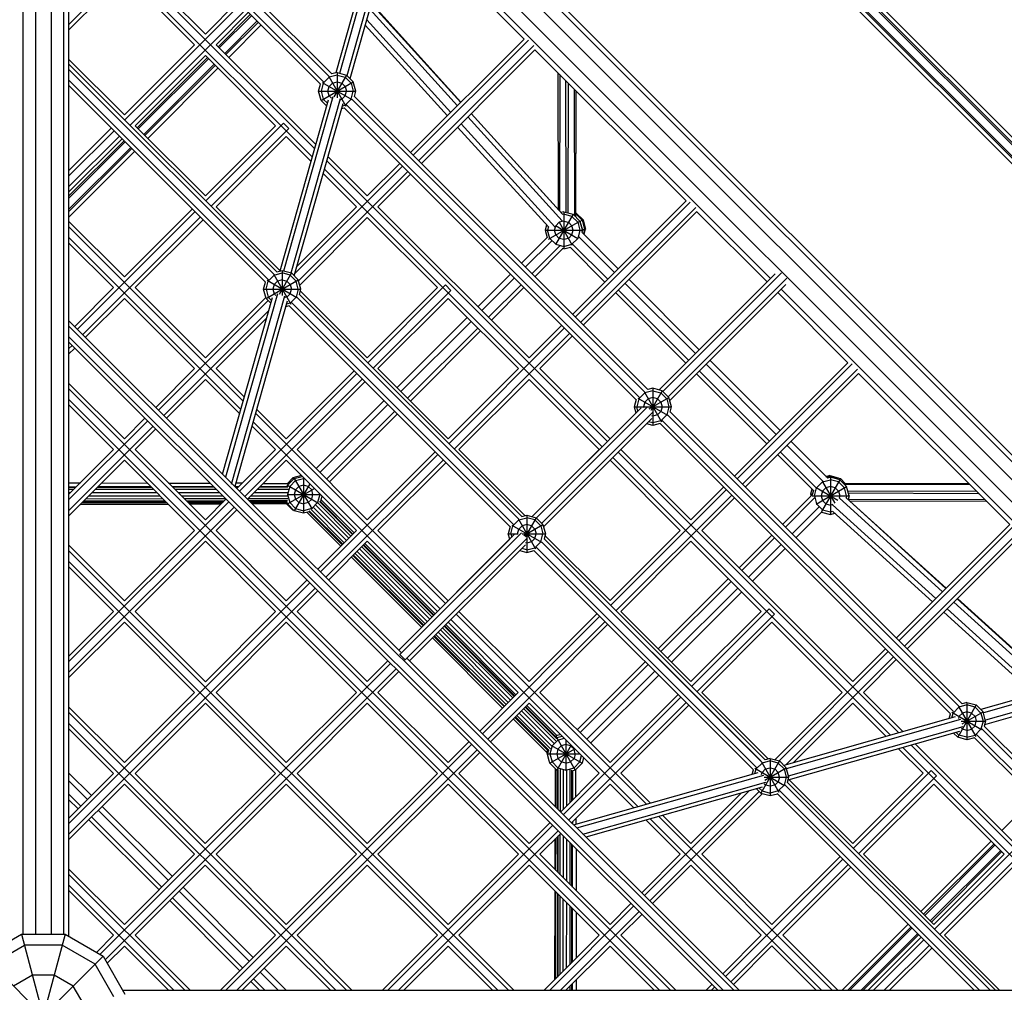
# Model space of a CAD drawing. Units: centimetres. Extents: x -2000 to 2000, y -1921 to 3879.
# Drawn here: x -3 to 114, y 3 to 118 of the extents above; entities that cross this region are included whole.
import ezdxf

# ---------------------------------------------------------------- set-up
doc = ezdxf.new("R2010")
doc.units = ezdxf.units.CM
doc.header["$MEASUREMENT"] = 0
doc.layers.add('LINARIUM_Nr_Pióra__7', color=7, linetype='Continuous')

msp = doc.modelspace()

# ---------------------------------------------------------------- linework, layer by layer
at = {"layer": 'LINARIUM_Nr_Pióra__7', "linetype": 'Continuous'}
for p, q in [((-2.4271, 171.5509), (-2.4271, 9.6593)), ((-0.9271, 172.1062), (-0.9271, 9.6593)), ((0.9271, 172.1062), (0.9271, 9.6593)), ((2.4271, 9.6593), (2.4271, 171.5509)), ((172.2158, 7.9933), (7.9933, 172.2158)), ((172.3954, 8.624), (8.624, 172.3954)), ((3, 170.3924), (3, 9.4215)), ((171.0774, 7.0104), (7.0104, 171.0774)), ((169.7663, 5.6993), (5.6993, 169.7663)), ((3, 142.6271), (34.1593, 111.4809)), ((3, 141.9908), (33.8221, 111.1817)), ((33.1748, 110.5562), (3, 140.7183)), ((3, 140.082), (32.8122, 110.2824)), ((40.7622, 133.2677), (34.6351, 111.6123)), ((35.0911, 111.571), (41.3523, 133.7007)), ((35.9485, 111.2955), (42.1718, 133.2911)), ((19.178, 116.2081), (3, 132.3861)), ((32.0994, 102.6502), (3, 131.7497)), ((36.313, 110.931), (42.4011, 132.4487)), ((41.8904, 130.6437), (56.9146, 115.6195)), ((42.0691, 131.2752), (86.0636, 87.2807)), ((31.8188, 101.6581), (3, 130.4769)), ((3, 117.2835), (9.9149, 124.1984)), ((3, 116.6471), (9.5967, 123.2438)), ((17.9052, 114.9353), (9.5967, 123.2438)), ((93.9495, 122.4739), (122.4168, 94.0065)), ((122.9161, 94.8256), (94.6915, 123.0502)), ((94.8949, 123.1108), (122.9767, 95.0289)), ((123.231, 95.4338), (95.2227, 123.4422)), ((121.9767, 93.5236), (93.4745, 122.0257)), ((122.2786, 93.8808), (93.8238, 122.3356)), ((19.178, 116.2081), (23.0302, 120.0603)), ((23.3485, 119.7422), (9.6495, 106.0432)), ((10.286, 105.4069), (23.985, 119.1059)), ((49.0216, 107.7265), (38.6405, 119.1572)), ((49.4195, 108.1244), (38.8208, 119.7945)), ((38.8351, 119.8452), (49.4355, 108.1404)), ((24.3033, 118.7878), (20.4508, 114.9353)), ((20.6882, 114.6979), (24.5407, 118.5504)), ((24.6727, 118.4185), (20.8201, 114.566)), ((25.332, 117.7595), (21.4793, 113.9068)), ((38.2798, 117.8824), (48.2259, 106.9308)), ((25.464, 117.6275), (21.6113, 113.7748)), ((21.9409, 113.4452), (25.7937, 117.298)), ((38.0995, 117.245), (47.828, 106.5329)), ((56.9162, 115.6211), (43.4696, 102.1745)), ((57.4135, 115.482), (43.7879, 101.8564)), ((9.5967, 106.6268), (17.9052, 114.9353)), ((32.2398, 103.1463), (20.4508, 114.9353)), ((44.4244, 101.2202), (58.0499, 114.8456)), ((44.7427, 100.902), (58.189, 114.3483)), ((58.1874, 114.3467), (76.0772, 96.4569)), ((9.5967, 106.6268), (3, 113.2235)), ((19.178, 113.6625), (10.8695, 105.354)), ((11.1069, 105.1166), (19.4154, 113.4251)), ((19.5473, 113.2932), (11.2388, 104.9847)), ((27.4865, 105.354), (19.178, 113.6625)), ((3, 112.6896), (27.6487, 88.0522)), ((27.3115, 87.753), (3, 112.0533)), ((20.2065, 112.634), (11.898, 104.3255)), ((20.3385, 112.502), (12.03, 104.1935)), ((12.3596, 103.8639), (20.6681, 112.1724)), ((26.6633, 87.1284), (3, 110.7808)), ((33.8334, 111.1027), (33.136, 110.4054)), ((33.7924, 111.1738), (35.8208, 107.6604)), ((34.786, 111.358), (33.8334, 111.1027)), ((34.786, 111.6527), (34.1562, 111.484)), ((35.886, 111.358), (34.3932, 108.7725)), ((34.786, 111.6527), (35.886, 111.358)), ((34.786, 111.6527), (34.786, 108.6625)), ((34.786, 111.358), (35.7386, 111.1027)), ((35.7386, 111.1027), (36.436, 110.4054)), ((35.886, 111.358), (36.6912, 110.5527)), ((60.9717, 95.4043), (60.9248, 111.6092)), ((61.1311, 111.403), (61.0844, 95.2802)), ((3, 110.1446), (26.3002, 86.855)), ((32.586, 109.4527), (32.8091, 110.2855)), ((32.8807, 108.3527), (36.6912, 110.5527)), ((33.136, 110.4054), (32.8807, 109.4527)), ((32.994, 110.4873), (36.507, 108.4591)), ((33.686, 109.4527), (33.8334, 110.0027)), ((34.236, 110.4054), (33.8334, 110.0027)), ((34.236, 110.4054), (34.786, 110.5527)), ((34.786, 110.5527), (35.336, 110.4054)), ((35.336, 110.4054), (35.7386, 110.0027)), ((35.7386, 110.0027), (35.886, 109.4527)), ((36.436, 110.4054), (36.6912, 109.4527)), ((36.986, 109.4527), (36.6912, 110.5527)), ((61.8931, 95.0974), (61.8479, 110.6861)), ((62.1027, 95.0412), (62.1471, 110.387)), ((62.9133, 94.6665), (62.8698, 109.6642)), ((33.7211, 108.3816), (27.9973, 88.1515)), ((28.4707, 88.1719), (34.3085, 108.8051)), ((29.3401, 87.9389), (35.1831, 108.5904)), ((32.586, 109.4527), (36.986, 109.4527)), ((32.8807, 108.3527), (32.586, 109.4527)), ((32.8807, 109.4527), (33.136, 108.5001)), ((33.6182, 108.0179), (33.136, 108.5001)), ((33.8334, 108.9027), (33.686, 109.4527)), ((34.119, 108.6171), (33.8334, 108.9027)), ((35.213, 108.4672), (35.336, 108.5001)), ((35.7386, 108.9027), (35.336, 108.5001)), ((35.7386, 108.9027), (35.886, 109.4527)), ((36.436, 108.5001), (35.7386, 107.8027)), ((36.436, 108.5001), (36.6912, 109.4527)), ((36.5152, 108.4898), (71.1973, 73.8223)), ((71.5345, 74.1215), (36.8144, 108.827)), ((36.8175, 108.8239), (36.986, 109.4527)), ((63.0217, 94.558), (63.0649, 109.4692)), ((29.7098, 87.5926), (35.4757, 107.9715)), ((32.8807, 108.3527), (33.5294, 107.7041)), ((35.3122, 107.3937), (35.6197, 107.4761)), ((35.4024, 107.7127), (35.7386, 107.8027)), ((35.6166, 107.4792), (70.1783, 72.9322)), ((70.5454, 73.2014), (35.89, 107.8422)), ((50.2332, 106.3925), (61.3933, 94.1042)), ((50.631, 106.7904), (61.4564, 94.8706)), ((50.6453, 106.8046), (60.3454, 96.0939)), ((3, 100.0301), (8.0584, 105.0885)), ((19.178, 97.0455), (10.8695, 105.354)), ((27.4865, 105.354), (19.178, 97.0455)), ((19.233, 96.4641), (28.4411, 105.6722)), ((19.8695, 95.8278), (29.0775, 105.0358)), ((29.0775, 105.0358), (28.4411, 105.6722)), ((49.0396, 105.1989), (59.7765, 93.3765)), ((60.5392, 93.3726), (49.4374, 105.5968)), ((8.3767, 104.7704), (3, 99.3937)), ((9.0132, 104.1341), (3, 98.1209)), ((9.3315, 103.816), (3, 97.4845)), ((28.7593, 104.0812), (20.4508, 95.7727)), ((31.6784, 101.1621), (28.7593, 104.0812)), ((9.5689, 103.5787), (3, 97.0098)), ((9.7009, 103.4468), (3, 96.7459)), ((10.3603, 102.7877), (3, 95.4275)), ((10.4922, 102.6558), (3, 95.1636)), ((3, 94.5044), (10.8219, 102.3263)), ((33.6979, 101.6882), (38.3406, 97.0455)), ((42.5151, 100.5836), (29.7831, 87.8516)), ((66.7663, 67.9834), (33.5576, 101.1921)), ((38.3406, 97.0455), (42.1968, 100.9018)), ((43.1516, 99.9474), (30.2094, 87.0052)), ((33.1365, 99.704), (37.0678, 95.7727)), ((66.1299, 67.347), (33.2769, 100.2)), ((43.4699, 99.6292), (39.6134, 95.7727)), ((28.0137, 88.2097), (20.4508, 95.7727)), ((30.0342, 88.7391), (37.0678, 95.7727)), ((39.6134, 95.7727), (57.5032, 77.8829)), ((76.0788, 96.4585), (62.6363, 83.016)), ((62.9546, 82.6979), (76.5761, 96.3194)), ((77.2124, 95.683), (63.5911, 82.0616)), ((4.0405, 81.2716), (17.9602, 95.1913)), ((4.6773, 80.6356), (18.5967, 94.555)), ((17.6419, 95.5094), (9.5967, 87.4642)), ((38.3406, 94.4999), (30.3439, 86.5032)), ((38.3406, 94.4999), (46.6491, 86.1914)), ((62.6981, 94.8817), (60.6229, 91.2874)), ((61.5981, 95.1764), (61.2607, 95.086)), ((61.5981, 94.8817), (61.42, 94.834)), ((61.5981, 95.1764), (61.5981, 90.7764)), ((61.5981, 95.1764), (62.6981, 94.8817)), ((62.5507, 94.6264), (61.5981, 94.8817)), ((63.2481, 93.9291), (62.5507, 94.6264)), ((62.6981, 94.8817), (63.5033, 94.0764)), ((63.0228, 94.9268), (63.7744, 94.1751)), ((63.023, 95.0218), (63.0857, 95.005)), ((63.0857, 95.005), (63.034, 94.9155)), ((63.0857, 95.005), (63.8909, 94.1997)), ((63.9093, 81.7435), (77.3516, 95.1857)), ((77.35, 95.1841), (85.6585, 86.8756)), ((3, 94.0609), (9.5967, 87.4642)), ((23.6473, 72.7772), (3, 93.4245)), ((18.915, 94.2369), (10.8695, 86.1914)), ((59.5671, 93.6072), (59.3981, 92.9764)), ((59.8082, 93.4071), (59.6928, 92.9764)), ((59.7913, 91.9333), (63.5033, 94.0764)), ((60.4981, 92.9764), (60.6454, 93.5264)), ((60.6214, 93.5403), (63.2773, 92.0069)), ((61.0481, 93.9291), (60.6454, 93.5264)), ((61.0392, 93.9445), (62.6103, 91.2232)), ((61.5981, 94.0764), (61.0481, 93.9291)), ((61.5981, 94.0764), (62.1481, 93.9291)), ((62.5507, 93.5264), (62.1481, 93.9291)), ((62.6981, 92.9764), (62.5507, 93.5264)), ((63.2481, 93.9291), (63.5033, 92.9764)), ((63.5033, 94.0764), (63.7981, 92.9764)), ((63.5153, 94.0315), (63.5191, 94.0278)), ((63.5167, 94.0264), (63.7744, 94.1751)), ((63.5191, 94.0278), (63.7744, 93.0751)), ((63.7744, 94.1751), (64.0691, 93.0751)), ((63.7843, 94.1382), (63.8909, 94.1997)), ((63.8909, 94.1997), (64.1857, 93.0997)), ((3, 92.1517), (23.3666, 71.7851)), ((59.6442, 92.1358), (56.5791, 89.0706)), ((59.3981, 92.9764), (59.6277, 92.1193)), ((59.3981, 92.9764), (63.7981, 92.9764)), ((59.9481, 92.0238), (59.6928, 92.9764)), ((60.6454, 92.4264), (60.4981, 92.9764)), ((61.0481, 92.0238), (60.6454, 92.4264)), ((62.5507, 92.4264), (62.1481, 92.0238)), ((62.5507, 92.4264), (62.6981, 92.9764)), ((63.5033, 92.9764), (63.2481, 92.0238)), ((63.3324, 92.2319), (67.5923, 87.972)), ((68.0538, 88.4336), (63.7209, 92.7665)), ((63.7981, 92.9764), (63.7374, 92.75)), ((63.7716, 93.0751), (64.0691, 93.0751)), ((63.773, 93.07), (63.7744, 93.0751)), ((64.0691, 93.0751), (63.9303, 92.5571)), ((64.017, 92.4704), (64.1857, 93.0997)), ((64.0625, 93.0997), (64.1857, 93.0997)), ((3, 91.5153), (8.3239, 86.1914)), ((57.0407, 88.6092), (60.1822, 91.7506)), ((61.1481, 91.1343), (57.8321, 87.8182)), ((60.6454, 91.3264), (59.9481, 92.0238)), ((60.6454, 91.3264), (61.5981, 91.0712)), ((61.5981, 91.8764), (61.0481, 92.0238)), ((62.1481, 92.0238), (61.5981, 91.8764)), ((61.5981, 91.0712), (62.5507, 91.3264)), ((61.5981, 90.7764), (62.4158, 90.9955)), ((66.4715, 86.8513), (62.346, 90.9768)), ((63.2481, 92.0238), (62.5507, 91.3264)), ((62.6424, 91.3396), (66.8011, 87.1809)), ((58.1617, 87.4887), (61.4809, 90.8078)), ((61.5981, 90.7764), (61.4111, 90.8265)), ((27.3194, 87.6751), (26.622, 86.9777)), ((27.2794, 87.7445), (29.3062, 84.2339)), ((27.3194, 87.6751), (28.272, 87.9304)), ((27.6441, 88.0568), (28.272, 88.2251)), ((29.372, 87.9304), (27.9015, 85.3832)), ((28.272, 88.2251), (29.372, 87.9304)), ((28.272, 88.2251), (28.272, 85.2794)), ((29.2247, 87.6751), (28.272, 87.9304)), ((29.922, 86.9777), (29.2247, 87.6751)), ((30.1773, 87.1251), (29.372, 87.9304)), ((51.4473, 83.9388), (55.3063, 87.7978)), ((72.8776, 74.0947), (86.6141, 87.8313)), ((73.3316, 73.9124), (87.3782, 87.959)), ((26.072, 86.0251), (26.2957, 86.8596)), ((26.3668, 84.9251), (30.1773, 87.1251)), ((26.3668, 86.0251), (26.622, 86.9777)), ((26.4812, 87.059), (29.9914, 85.0324)), ((27.3194, 86.5751), (27.172, 86.0251)), ((27.722, 86.9777), (27.3194, 86.5751)), ((28.272, 87.1251), (27.722, 86.9777)), ((28.272, 87.1251), (28.822, 86.9777)), ((29.2247, 86.5751), (28.822, 86.9777)), ((29.2247, 86.5751), (29.372, 86.0251)), ((30.1773, 86.0251), (29.922, 86.9777)), ((30.472, 86.0251), (30.1773, 87.1251)), ((38.4, 77.3059), (47.6037, 86.5096)), ((48.2401, 85.8732), (47.6037, 86.5096)), ((51.9088, 83.4773), (55.768, 87.3364)), ((52.7, 82.6861), (56.5593, 86.5454)), ((77.1736, 78.3907), (68.8651, 86.6992)), ((77.6351, 78.8523), (69.3266, 87.1608)), ((73.968, 73.276), (88.0146, 87.3226)), ((74.1521, 72.8237), (87.8869, 86.5585)), ((8.3239, 86.1914), (3.7221, 81.5896)), ((10.8695, 86.1914), (19.178, 77.8829)), ((27.7033, 85.4595), (21.5657, 63.767)), ((22.2683, 62.9443), (28.5722, 85.2249)), ((26.3668, 84.9251), (26.072, 86.0251)), ((26.072, 86.0251), (30.472, 86.0251)), ((26.3668, 86.0251), (26.622, 85.0725)), ((26.622, 85.0725), (27.0149, 84.6796)), ((27.172, 86.0251), (27.3194, 85.4751)), ((27.5184, 85.2761), (27.3194, 85.4751)), ((28.822, 85.0725), (28.6222, 85.0189)), ((29.2247, 85.4751), (28.822, 85.0725)), ((29.2247, 85.4751), (29.372, 86.0251)), ((29.922, 85.0725), (29.2247, 84.3751)), ((30.1773, 86.0251), (29.922, 85.0725)), ((56.6228, 59.0915), (30.2995, 85.4027)), ((30.304, 85.3981), (30.472, 86.0251)), ((38.3406, 77.8829), (30.4142, 85.8093)), ((38.3406, 77.8829), (46.6491, 86.1914)), ((39.0365, 76.6696), (48.2401, 85.8732)), ((53.0296, 82.3565), (56.8889, 86.2159)), ((76.0528, 77.27), (67.7443, 85.5785)), ((68.0739, 85.9081), (76.3824, 77.5996)), ((86.9313, 85.6028), (95.2253, 77.3088)), ((87.3364, 86.0079), (131.3309, 42.0134)), ((9.5967, 84.9186), (4.9957, 80.3176)), ((9.5967, 84.9186), (17.9052, 76.6101)), ((26.6117, 84.6802), (13.6274, 71.6959)), ((19.178, 77.8829), (26.3358, 85.0407)), ((21.2011, 64.1312), (27.1164, 85.0383)), ((28.8565, 84.5768), (22.6596, 62.6744)), ((26.9261, 84.3657), (26.3668, 84.9251)), ((29.1076, 84.049), (28.6743, 83.9329)), ((29.2247, 84.3751), (28.7646, 84.2518)), ((29.103, 84.0536), (55.2667, 57.902)), ((55.6336, 58.1715), (29.376, 84.417)), ((29.5226, 84.2704), (55.4869, 58.318)), ((56.2856, 58.7923), (30.0003, 85.0655)), ((30.159, 84.9068), (56.1233, 58.9544)), ((39.6134, 76.6101), (47.9219, 84.9186)), ((47.9219, 84.9186), (56.2304, 76.6101)), ((14.2642, 71.0599), (26.6721, 83.4678)), ((22.2626, 63.0709), (3, 82.3109)), ((81.7674, 3), (3, 81.6749)), ((26.421, 82.5803), (20.4508, 76.6101)), ((41.866, 74.3575), (50.1745, 82.666)), ((42.3275, 73.896), (50.636, 82.2045)), ((57.5032, 77.8829), (61.3635, 81.7432)), ((43.1187, 73.1048), (51.4272, 81.4133)), ((43.4483, 72.7752), (51.7568, 81.0837)), ((47.9835, 67.7268), (61.6818, 81.4251)), ((62.3183, 80.7888), (48.62, 67.0905)), ((62.6366, 80.4707), (58.776, 76.6101)), ((3, 80.4028), (80.4939, 3)), ((79.8571, 3), (3, 79.7668)), ((3, 78.9583), (3.4045, 79.3628)), ((3.7229, 79.0448), (3, 78.3219)), ((86.7418, 68.8225), (78.4464, 77.1179)), ((87.2033, 69.2841), (78.9079, 77.5795)), ((95.2269, 77.3104), (81.7907, 63.8697)), ((82.109, 63.5515), (95.7241, 77.1713)), ((17.9052, 76.6101), (13.3091, 72.014)), ((23.7877, 73.2732), (20.4508, 76.6101)), ((23.2144, 62.1203), (37.1272, 76.0331)), ((28.7593, 68.3016), (36.8089, 76.3512)), ((47.9219, 68.3016), (39.6134, 76.6101)), ((47.9219, 68.3016), (56.2304, 76.6101)), ((58.776, 76.6101), (67.0845, 68.3016)), ((85.6213, 67.7015), (77.3256, 75.9972)), ((77.6552, 76.3268), (85.9508, 68.0312)), ((82.7455, 62.9153), (96.3605, 76.5349)), ((96.4997, 76.0376), (83.0638, 62.5972)), ((96.4981, 76.036), (114.3879, 58.1462)), ((9.5967, 68.3016), (3, 74.8983)), ((19.178, 75.3373), (14.5826, 70.7419)), ((19.178, 75.3373), (23.2263, 71.289)), ((23.8511, 61.4843), (37.7637, 75.3968)), ((30.0321, 67.0288), (38.082, 75.0787)), ((57.5032, 75.3373), (49.1947, 67.0288)), ((57.5032, 75.3373), (65.8061, 67.0344)), ((74.2619, 3), (3, 74.2619)), ((71.1961, 73.74), (70.4987, 73.0426)), ((71.1551, 73.811), (73.1865, 70.2926)), ((72.1487, 73.9953), (71.1961, 73.74)), ((72.1487, 74.29), (71.5314, 74.1246)), ((73.2487, 73.9953), (71.9036, 71.6655)), ((73.2487, 73.9953), (72.1487, 74.29)), ((72.1487, 74.29), (72.1487, 71.4582)), ((72.1487, 73.9953), (73.1013, 73.74)), ((73.1013, 73.74), (73.7987, 73.0426)), ((73.2487, 73.9953), (74.054, 73.19)), ((72.9891, 3), (3, 72.9891)), ((8.3239, 67.0288), (3, 72.3527)), ((32.2847, 64.7762), (40.3351, 72.8266)), ((32.7462, 64.3147), (40.7968, 72.3652)), ((70.1752, 72.9352), (69.9487, 72.09)), ((70.4987, 73.0426), (70.2435, 72.09)), ((70.3516, 73.1276), (73.8697, 71.0964)), ((71.1961, 72.64), (71.0487, 72.09)), ((71.1961, 72.64), (71.5987, 73.0426)), ((72.1487, 73.19), (71.5987, 73.0426)), ((71.7242, 71.8449), (74.054, 73.19)), ((72.6987, 73.0426), (72.1487, 73.19)), ((72.6987, 73.0426), (73.1013, 72.64)), ((73.1013, 72.64), (73.2487, 72.09)), ((73.7987, 73.0426), (74.054, 72.09)), ((74.3487, 72.09), (74.054, 73.19)), ((47.6037, 48.8208), (25.1055, 71.319)), ((28.7593, 68.3016), (25.2458, 71.8151)), ((33.5374, 63.5235), (41.5881, 71.5742)), ((33.867, 63.1939), (41.9178, 71.2447)), ((57.8735, 59.0906), (70.749, 71.9662)), ((58.3608, 58.9416), (71.5137, 72.0944)), ((58.9972, 58.3052), (72.1496, 71.4576)), ((69.9487, 72.09), (71.498, 72.09)), ((69.9487, 72.09), (70.144, 71.3611)), ((70.3765, 71.5936), (70.2435, 72.09)), ((71.0787, 71.978), (71.0487, 72.09)), ((71.5169, 72.09), (74.3487, 72.09)), ((72.1487, 71.4543), (72.1487, 69.89)), ((72.6987, 71.1374), (72.1487, 70.99)), ((73.1013, 71.54), (72.6987, 71.1374)), ((73.2487, 72.09), (73.1013, 71.54)), ((73.1013, 70.44), (73.7987, 71.1374)), ((74.054, 72.09), (73.7987, 71.1374)), ((108.4023, 36.6331), (73.8813, 71.1395)), ((108.7395, 36.9323), (74.1805, 71.4767)), ((74.1835, 71.4736), (74.3487, 72.09)), ((3, 61.0685), (12.3546, 70.4232)), ((9.5967, 68.3016), (12.0363, 70.7412)), ((24.8248, 70.3269), (46.9673, 48.1844)), ((59.2147, 57.8862), (72.0212, 70.6927)), ((72.1487, 69.89), (71.4151, 70.0866)), ((72.1487, 70.1848), (71.6475, 70.3191)), ((72.1487, 70.99), (72.033, 71.021)), ((73.1013, 70.44), (72.1487, 70.1848)), ((72.9949, 70.1167), (72.1487, 69.89)), ((107.3611, 35.765), (72.9918, 70.1198)), ((107.7394, 36.0232), (73.2607, 70.4873)), ((12.9914, 69.7871), (3, 59.7957)), ((13.3098, 69.4691), (10.8695, 67.0288)), ((24.6844, 69.8309), (27.4865, 67.0288)), ((92.8503, 63.6371), (88.4761, 68.0113)), ((3, 61.7049), (8.3239, 67.0288)), ((19.178, 58.7203), (10.8695, 67.0288)), ((22.896, 62.4383), (27.4865, 67.0288)), ((38.3406, 58.7203), (30.0321, 67.0288)), ((32.8013, 52.5446), (46.7107, 66.454)), ((38.3406, 58.7203), (46.3924, 66.7721)), ((57.0198, 59.2037), (49.1947, 67.0288)), ((65.8061, 67.0344), (57.8657, 59.0927)), ((101.2478, 33.5019), (68.0391, 66.7106)), ((68.3573, 67.0288), (76.6544, 58.7317)), ((91.141, 62.1818), (86.8941, 66.4287)), ((87.2236, 66.7584), (91.4726, 62.5094)), ((92.3157, 63.2486), (88.0146, 67.5497)), ((9.5967, 65.756), (3, 59.1593)), ((17.9052, 57.4475), (9.5967, 65.756)), ((24.1695, 61.1662), (28.7593, 65.756)), ((28.7593, 65.756), (37.0678, 57.4475)), ((47.3472, 65.8178), (33.4381, 51.9086)), ((47.6655, 65.4996), (39.6134, 57.4475)), ((67.0845, 65.756), (75.3818, 57.4587)), ((100.2557, 33.2212), (67.4027, 66.0742)), ((3, 63.0982), (4.3893, 63.0942)), ((6.9275, 63.0869), (12.2814, 63.0714)), ((14.8343, 63.064), (19.7367, 63.0498)), ((42.3559, 43.0012), (22.3058, 63.0278)), ((23.4966, 63.0389), (22.7633, 63.041)), ((26.0348, 63.0315), (29.1283, 63.0226)), ((28.9024, 63.0232), (29.5475, 63.6684)), ((29.7112, 63.6055), (28.906, 62.8002)), ((29.8586, 63.3503), (29.1612, 62.6529)), ((30.5723, 63.943), (29.5475, 63.6684)), ((29.6304, 63.5247), (29.5475, 63.6684)), ((29.7112, 63.6055), (30.6565, 63.8588)), ((29.7112, 63.6055), (31.8096, 59.971)), ((31.5447, 62.9706), (29.7112, 59.795)), ((29.8586, 63.3503), (30.8112, 63.6055)), ((30.6475, 63.8678), (30.6475, 63.8564)), ((30.8112, 63.7041), (30.8112, 59.5002)), ((30.8112, 63.6055), (30.9459, 63.5694)), ((92.2193, 63.2008), (91.5219, 62.5034)), ((94.2719, 63.4561), (92.0968, 59.6886)), ((92.2071, 63.222), (93.6721, 60.6846)), ((92.2193, 63.2008), (93.1719, 63.4561)), ((92.6309, 63.8565), (93.0106, 63.9582)), ((92.737, 63.7504), (93.2476, 63.8872)), ((93.1719, 63.7508), (92.8286, 63.6588)), ((93.0106, 63.9582), (93.0106, 63.8237)), ((94.1106, 63.6634), (93.0106, 63.9582)), ((93.1719, 63.7508), (93.1719, 59.3508)), ((94.2719, 63.4561), (93.1719, 63.7508)), ((94.1246, 63.2008), (93.1719, 63.4561)), ((93.2476, 63.7305), (93.2476, 63.8872)), ((93.2476, 63.8872), (94.3476, 63.5925)), ((94.1106, 63.6634), (94.1069, 63.657)), ((94.1106, 63.6634), (94.1208, 63.6533)), ((94.8219, 62.5034), (94.1246, 63.2008)), ((94.2693, 63.4568), (94.3476, 63.5925)), ((95.0772, 62.6508), (94.2719, 63.4561)), ((94.3476, 63.5925), (94.9174, 63.0227)), ((94.7059, 63.0221), (109.4692, 63.0649)), ((3, 62.6379), (3.9338, 62.6387)), ((3.8446, 62.5495), (3, 62.5487)), ((3.5946, 62.2995), (3, 62.299)), ((3, 61.9381), (3.2334, 61.9383)), ((5.7813, 61.9407), (13.4051, 61.9476)), ((13.0446, 62.3081), (6.1425, 62.3019)), ((12.7951, 62.5576), (6.3925, 62.5518)), ((6.4817, 62.641), (12.706, 62.6467)), ((15.2493, 62.649), (20.1335, 62.6534)), ((20.2227, 62.5644), (15.3383, 62.56)), ((20.4725, 62.3149), (15.5878, 62.3104)), ((15.9484, 61.9499), (20.8334, 61.9543)), ((22.6783, 62.6557), (23.1138, 62.6561)), ((23.0246, 62.5669), (22.7674, 62.5667)), ((24.9614, 61.9581), (28.9164, 61.9617)), ((28.9665, 62.3226), (25.3226, 62.3193)), ((28.9495, 62.5723), (25.5725, 62.5693)), ((25.6617, 62.6585), (28.8687, 62.6614)), ((28.8687, 62.6614), (28.906, 62.8002)), ((28.906, 62.8002), (32.5625, 60.6891)), ((29.1612, 62.6529), (28.906, 61.7002)), ((28.906, 60.6002), (32.0816, 62.4337)), ((29.8586, 62.2502), (29.7112, 61.7002)), ((30.2612, 62.6529), (29.8586, 62.2502)), ((30.8112, 62.8002), (30.2612, 62.6529)), ((31.3612, 62.6529), (30.8112, 62.8002)), ((31.3612, 62.6529), (31.7638, 62.2502)), ((31.9112, 61.7002), (31.7638, 62.2502)), ((32.7165, 61.7002), (32.6804, 61.8349)), ((67.1408, 48.5783), (80.8364, 62.2785)), ((80.5181, 62.5967), (76.6544, 58.7317)), ((90.97, 62.3528), (90.8106, 61.7582)), ((91.1564, 62.2391), (90.9798, 61.5803)), ((91.1393, 62.1835), (91.0034, 61.6765)), ((91.2667, 61.5508), (91.5219, 62.5034)), ((91.4783, 62.5287), (94.0235, 61.0591)), ((91.4925, 60.5812), (95.0772, 62.6508)), ((92.2193, 62.1008), (92.0719, 61.5508)), ((92.6219, 62.5034), (92.2193, 62.1008)), ((93.1719, 62.6508), (92.6219, 62.5034)), ((93.7219, 62.5034), (93.1719, 62.6508)), ((93.7219, 62.5034), (94.1246, 62.1008)), ((94.1246, 62.1008), (94.2719, 61.5508)), ((109.6642, 62.8698), (94.8152, 62.9128)), ((95.0772, 61.5508), (94.8219, 62.5034)), ((95.3719, 61.5508), (95.0772, 62.6508)), ((95.2239, 62.1032), (110.387, 62.1471)), ((95.2804, 61.8925), (110.6861, 61.8479)), ((3, 41.9059), (21.9416, 60.8475)), ((14.6806, 60.6721), (4.4832, 60.6425)), ((4.6801, 60.8394), (14.5044, 60.8483)), ((14.4153, 60.9374), (4.7693, 60.9286)), ((14.1658, 61.1869), (5.0192, 61.1786)), ((5.3804, 61.5398), (13.8053, 61.5474)), ((16.3486, 61.5497), (21.2341, 61.5542)), ((21.595, 61.1936), (16.7091, 61.1892)), ((21.4014, 60.9437), (16.9586, 60.9397)), ((17.0477, 60.8506), (21.3122, 60.8545)), ((21.1485, 60.6908), (17.2189, 60.6794)), ((19.178, 58.7203), (21.6232, 61.1655)), ((28.9337, 61.2003), (24.1993, 61.196)), ((28.9167, 60.9505), (24.3896, 60.9464)), ((24.4787, 60.8574), (28.836, 60.8613)), ((24.5605, 61.5572), (28.8836, 61.5611)), ((28.729, 60.7127), (24.6354, 60.7009)), ((28.791, 60.6144), (24.7338, 60.6026)), ((28.7423, 60.6631), (28.6892, 60.8612)), ((28.8694, 60.7365), (28.7423, 60.6631)), ((29.5475, 59.8579), (28.7423, 60.6631)), ((28.906, 60.6002), (28.836, 60.8613)), ((28.8463, 61.7002), (32.8151, 61.7002)), ((28.906, 61.7002), (29.1612, 60.7476)), ((29.7112, 59.795), (28.906, 60.6002)), ((29.1612, 60.7476), (29.8586, 60.0502)), ((29.7112, 61.7002), (29.8586, 61.1502)), ((30.2612, 60.7476), (29.8586, 61.1502)), ((30.2612, 60.7476), (30.8112, 60.6002)), ((31.3612, 60.7476), (30.8112, 60.6002)), ((31.7638, 61.1502), (31.3612, 60.7476)), ((31.7638, 61.1502), (31.9112, 61.7002)), ((32.4612, 60.7476), (31.7638, 60.0502)), ((32.7165, 61.7002), (32.4612, 60.7476)), ((36.4133, 56.793), (32.5324, 60.6738)), ((36.5898, 56.9696), (32.6852, 60.8742)), ((32.9698, 61.5455), (32.7944, 60.891)), ((36.6529, 57.0326), (32.7944, 60.891)), ((32.8505, 61.1005), (36.7856, 57.1654)), ((67.7773, 47.9421), (81.4729, 61.6423)), ((81.7912, 61.3241), (77.9272, 57.4589)), ((87.4949, 58.1679), (91.0064, 61.6795)), ((87.8245, 57.8384), (91.2837, 61.2975)), ((90.8106, 61.7582), (90.8686, 61.5417)), ((90.8106, 61.7582), (91.0253, 61.7582)), ((90.9873, 61.5508), (95.3719, 61.5508)), ((91.2667, 61.5508), (91.5219, 60.5982)), ((92.0719, 61.5508), (92.2193, 61.0008)), ((92.6219, 60.5982), (92.2193, 61.0008)), ((106.4371, 50.1927), (94.1903, 61.3151)), ((94.2719, 61.5508), (94.2072, 61.3092)), ((95.0007, 61.3383), (106.8349, 50.5906)), ((95.0772, 61.5508), (95.0164, 61.324)), ((95.3719, 61.5508), (95.2535, 61.1087)), ((111.403, 61.1311), (95.2802, 61.0844)), ((95.4043, 60.9717), (111.6092, 60.9248)), ((95.4735, 60.9089), (106.85, 50.6058)), ((3, 40.6331), (22.5783, 60.2115)), ((4.3844, 60.5437), (14.7789, 60.5738)), ((17.3171, 60.5812), (21.0497, 60.592)), ((20.4508, 57.4475), (22.8967, 59.8935)), ((29.5475, 59.8579), (29.5844, 59.9218)), ((29.6853, 59.8209), (29.5475, 59.8579)), ((30.8112, 59.5002), (29.7112, 59.795)), ((29.8586, 60.0502), (30.8112, 59.795)), ((31.7638, 60.0502), (30.8112, 59.795)), ((31.4645, 59.6753), (30.8112, 59.5002)), ((31.1858, 59.6006), (35.2033, 55.5831)), ((35.3801, 55.7598), (31.4645, 59.6753)), ((35.4431, 55.8228), (31.4814, 59.7845)), ((35.6197, 55.9994), (31.6938, 59.9253)), ((35.8749, 56.2546), (31.9622, 60.1672)), ((36.1581, 56.5378), (32.2455, 60.4504)), ((91.8292, 60.2608), (88.6158, 57.0474)), ((89.0775, 56.586), (92.145, 59.6535)), ((91.5219, 60.5982), (92.2193, 59.9008)), ((92.1233, 59.6318), (93.1719, 59.3508)), ((92.2193, 59.9008), (93.1719, 59.6456)), ((92.6219, 60.5982), (93.1719, 60.4508)), ((93.4642, 60.5291), (93.1719, 60.4508)), ((93.1719, 59.6456), (93.449, 59.7198)), ((93.1719, 59.3508), (93.6919, 59.4901)), ((93.412, 60.5035), (105.6415, 49.3968)), ((93.4443, 59.715), (105.2437, 48.9989)), ((55.5856, 58.0141), (56.283, 58.7115)), ((56.243, 58.7809), (58.2723, 55.266)), ((56.283, 58.7115), (57.2356, 58.9668)), ((56.6182, 59.0961), (57.2356, 59.2615)), ((58.3356, 58.9668), (57.02, 56.688)), ((57.2356, 59.2615), (57.2356, 54.8615)), ((57.2356, 59.2615), (58.3356, 58.9668)), ((58.1883, 58.7115), (57.2356, 58.9668)), ((58.8856, 58.0141), (58.1883, 58.7115)), ((59.1409, 58.1615), (58.3356, 58.9668)), ((9.5967, 49.139), (17.9052, 57.4475)), ((28.7593, 49.139), (20.4508, 57.4475)), ((32.4829, 52.8626), (37.0678, 57.4475)), ((47.9178, 49.1431), (39.6134, 57.4475)), ((42.1801, 42.7609), (56.5957, 57.1764)), ((55.2621, 57.9065), (55.0356, 57.0615)), ((55.3304, 57.0615), (55.5856, 58.0141)), ((55.4405, 58.0979), (58.955, 56.0688)), ((56.1356, 57.0615), (56.283, 57.6115)), ((56.6856, 58.0141), (56.283, 57.6115)), ((57.2356, 58.1615), (56.6856, 58.0141)), ((56.8621, 56.8459), (59.1409, 58.1615)), ((57.7856, 58.0141), (57.2356, 58.1615)), ((58.1883, 57.6115), (57.7856, 58.0141)), ((58.1883, 57.6115), (58.3356, 57.0615)), ((58.8856, 58.0141), (59.1409, 57.0615)), ((59.1409, 58.1615), (59.4356, 57.0615)), ((67.0747, 49.1488), (75.3818, 57.4587)), ((77.9272, 57.4589), (95.817, 39.5691)), ((100.9573, 44.7111), (114.3895, 58.1478)), ((114.8867, 58.0087), (101.2756, 44.393)), ((101.9121, 43.7567), (115.5231, 57.3723)), ((10.8695, 47.8662), (19.178, 56.1747)), ((27.4865, 47.8662), (19.178, 56.1747)), ((38.3406, 56.1747), (33.7565, 51.5906)), ((38.3406, 56.1747), (46.6451, 47.8702)), ((42.0698, 43.287), (55.8207, 57.0378)), ((42.8165, 42.1245), (57.2151, 56.523)), ((55.2046, 56.4311), (47.9178, 49.1431)), ((55.0356, 57.0615), (56.1849, 57.0615)), ((55.2066, 56.4237), (55.0356, 57.0615)), ((55.3304, 57.0615), (55.439, 56.6561)), ((56.1356, 57.0615), (56.1389, 57.0492)), ((56.6798, 57.0615), (59.4356, 57.0615)), ((57.2356, 55.9615), (57.0765, 56.0041)), ((57.7856, 56.1089), (57.2356, 55.9615)), ((57.7856, 56.1089), (58.1883, 56.5115)), ((58.1883, 56.5115), (58.3356, 57.0615)), ((58.1883, 55.4115), (58.8856, 56.1089)), ((58.8856, 56.1089), (59.1409, 57.0615)), ((85.0852, 30.0059), (58.9667, 56.1124)), ((84.9192, 30.1719), (59.1293, 55.9499)), ((85.4224, 30.3051), (59.2659, 56.4496)), ((59.4356, 57.0615), (59.2705, 56.445)), ((67.0747, 49.1488), (59.3778, 56.8457)), ((76.6546, 56.1859), (68.3475, 47.876)), ((76.6546, 56.1859), (84.9631, 47.8774)), ((82.3565, 53.0296), (86.2221, 56.8951)), ((82.6861, 52.7), (86.5517, 56.5656)), ((115.6623, 56.875), (102.2304, 43.4386)), ((9.5967, 49.139), (3, 55.7357)), ((3, 55.0993), (55.0993, 3)), ((45.4523, 46.6771), (37.1476, 54.9818)), ((45.7355, 46.9604), (37.4309, 55.265)), ((45.9906, 47.2156), (37.686, 55.5202)), ((46.1672, 47.3922), (37.8626, 55.6968)), ((46.2302, 47.4552), (37.9257, 55.7598)), ((38.0584, 55.8926), (46.363, 47.588)), ((43.3434, 42.0149), (57.0669, 55.7385)), ((56.4109, 55.0825), (57.2356, 54.8615)), ((57.2356, 55.1562), (56.6434, 55.3149)), ((57.2356, 55.1562), (58.1883, 55.4115)), ((57.2356, 54.8615), (58.0817, 55.0882)), ((84.0587, 29.1232), (58.0771, 55.0928)), ((58.3462, 55.4601), (84.4294, 29.3889)), ((84.2828, 29.5355), (58.4929, 55.3135)), ((87.3431, 55.7746), (83.4773, 51.9088)), ((83.9388, 51.4473), (87.8047, 55.3132)), ((53.8265, 3), (3, 53.8265)), ((36.4761, 54.3103), (44.7808, 46.0056)), ((44.9575, 46.1823), (36.6529, 54.487)), ((45.0206, 46.2453), (36.7159, 54.55)), ((45.1971, 46.4219), (36.8925, 54.7266)), ((3, 53.1901), (8.3239, 47.8662)), ((28.7593, 49.139), (31.2101, 51.5898)), ((72.7752, 43.4483), (81.0837, 51.7568)), ((73.1048, 43.1187), (81.4133, 51.4272)), ((3, 22.7433), (31.5285, 51.2718)), ((32.1653, 50.6358), (3, 21.4705)), ((32.4837, 50.3178), (30.0321, 47.8662)), ((82.2045, 50.636), (73.896, 42.3275)), ((74.3575, 41.866), (82.666, 50.1745)), ((119.2171, 38.586), (107.7711, 48.9812)), ((119.8545, 38.7664), (108.1689, 49.3791)), ((119.9066, 38.7811), (108.1858, 49.396)), ((3, 42.5423), (8.3239, 47.8662)), ((19.178, 39.5577), (10.8695, 47.8662)), ((19.178, 39.5577), (27.4865, 47.8662)), ((38.3373, 39.561), (30.0321, 47.8662)), ((46.6451, 47.8702), (42.0663, 43.2905)), ((57.495, 39.5659), (49.1947, 47.8662)), ((76.656, 39.5675), (68.3475, 47.876)), ((76.656, 39.5675), (84.9631, 47.8774)), ((76.7243, 38.9992), (85.9176, 48.1956)), ((86.5541, 47.5593), (85.9176, 48.1956)), ((117.305, 38.045), (106.5777, 47.7874)), ((106.9755, 48.1853), (117.9424, 38.2254)), ((48.2401, 46.9116), (70.3826, 24.7691)), ((48.8765, 47.548), (71.3747, 25.0498)), ((51.968, 33.4004), (65.8682, 47.3053)), ((66.5047, 46.6691), (52.6048, 32.7644)), ((57.495, 39.5659), (65.5499, 47.6234)), ((77.3608, 38.363), (86.5541, 47.5593)), ((3, 39.9967), (9.5967, 46.5934)), ((9.5967, 46.5934), (17.9052, 38.2849)), ((20.4508, 38.2849), (28.7593, 46.5934)), ((37.0646, 38.2881), (28.7593, 46.5934)), ((55.3129, 37.383), (47.0122, 45.6837)), ((55.568, 37.6382), (47.2673, 45.9389)), ((55.7446, 37.8148), (47.4439, 46.1155)), ((55.8076, 37.8778), (47.5069, 46.1785)), ((47.6397, 46.3113), (55.9403, 38.0106)), ((47.9219, 46.5934), (56.2225, 38.2928)), ((66.823, 46.3509), (58.7678, 38.2931)), ((77.9288, 38.2947), (86.2359, 46.6046)), ((86.2359, 46.6046), (94.5444, 38.2961)), ((46.0574, 44.729), (54.3583, 36.4281)), ((54.535, 36.6048), (46.2342, 44.9057)), ((54.598, 36.6679), (46.2972, 44.9687)), ((54.7746, 36.8445), (46.4738, 45.1453)), ((55.0297, 37.0997), (46.7289, 45.4005)), ((100.003, 43.12), (87.0776, 30.1902)), ((99.6848, 43.4381), (95.817, 39.5691)), ((38.3373, 39.561), (40.7936, 42.0176)), ((42.1801, 42.7609), (42.1582, 42.7571)), ((42.8165, 42.1245), (42.1801, 42.7609)), ((42.8128, 42.103), (42.8165, 42.1245)), ((82.4042, 3), (43.0571, 42.3008)), ((100.6396, 42.4837), (87.8797, 29.7196)), ((100.9578, 42.1656), (97.0898, 38.2963)), ((132.5044, 42.3454), (110.969, 36.2524)), ((133.3468, 42.1161), (111.2622, 35.8676)), ((6.7022, 7.2841), (41.112, 41.6996)), ((7.324, 6.6331), (41.7487, 41.0636)), ((63.1939, 33.867), (71.2514, 41.9245)), ((63.5235, 33.5374), (71.5811, 41.595)), ((72.3725, 40.804), (64.3147, 32.7462)), ((133.7563, 41.2967), (111.4952, 34.9982)), ((39.6101, 38.2882), (42.0671, 40.7456)), ((64.7762, 32.2847), (72.8341, 40.3426)), ((111.4208, 34.5095), (133.3234, 40.7065)), ((9.5967, 29.9764), (17.9052, 38.2849)), ((28.7568, 29.9789), (20.4508, 38.2849)), ((28.7568, 29.9789), (37.0646, 38.2881)), ((47.9153, 29.9829), (39.6101, 38.2882)), ((56.2225, 38.2928), (51.6496, 33.7185)), ((67.0763, 29.9846), (58.7678, 38.2931)), ((61.5549, 23.8248), (75.4517, 37.7262)), ((75.1334, 38.0443), (67.0763, 29.9846)), ((85.809, 30.4145), (77.9288, 38.2947)), ((86.5757, 30.3247), (94.5444, 38.2961)), ((97.0898, 38.2963), (101.7438, 33.6422)), ((3, 36.5731), (9.5967, 29.9764)), ((10.8695, 28.7036), (19.178, 37.0121)), ((19.178, 37.0121), (27.4841, 28.706)), ((38.3374, 37.0153), (30.0296, 28.7061)), ((46.6428, 28.7099), (38.3374, 37.0153)), ((57.4952, 37.0201), (52.9231, 32.4464)), ((60.6568, 32.5494), (56.8408, 36.3654)), ((60.7761, 32.7833), (57.0174, 36.542)), ((60.772, 32.9135), (57.0804, 36.6051)), ((57.2131, 36.7379), (60.7731, 33.1779)), ((57.4952, 37.0201), (65.8038, 28.7116)), ((62.1917, 23.1888), (76.0882, 37.09)), ((76.4065, 36.7718), (68.3491, 28.7118)), ((88.767, 29.9706), (95.8172, 37.0233)), ((95.8172, 37.0233), (99.7596, 33.0808)), ((108.3708, 36.5426), (107.6735, 35.8453)), ((110.4235, 36.7979), (108.2235, 32.9874)), ((108.3298, 36.6136), (110.3684, 33.0828)), ((109.3235, 36.7979), (108.3708, 36.5426)), ((109.3235, 37.0926), (108.7364, 36.9353)), ((109.3235, 37.0926), (110.4235, 36.7979)), ((109.3235, 37.0926), (109.3235, 32.6926)), ((110.2761, 36.5426), (109.3235, 36.7979)), ((110.9735, 35.8453), (110.2761, 36.5426)), ((111.2287, 35.9926), (110.4235, 36.7979)), ((3, 35.9367), (35.9367, 3)), ((55.6311, 35.1553), (59.6038, 31.1826)), ((59.7605, 31.3793), (55.8078, 35.332)), ((59.8697, 31.3962), (55.8708, 35.3951)), ((60.0105, 31.6086), (56.0474, 35.5717)), ((60.155, 31.9744), (56.3025, 35.8269)), ((60.4335, 32.2624), (56.5857, 36.1102)), ((107.9236, 35.3907), (87.6483, 29.6541)), ((87.9565, 29.2737), (108.606, 35.1161)), ((107.2022, 35.1866), (107.3581, 35.7681)), ((107.514, 35.9373), (111.0445, 33.899)), ((107.5212, 35.2768), (107.6735, 35.8453)), ((108.3708, 35.4426), (108.3031, 35.1896)), ((108.3708, 35.4426), (108.7735, 35.8453)), ((108.7408, 34.5562), (111.2287, 35.9926)), ((109.3235, 35.9926), (108.7735, 35.8453)), ((109.8735, 35.8453), (109.3235, 35.9926)), ((109.8735, 35.8453), (110.2761, 35.4426)), ((110.2761, 35.4426), (110.4235, 34.8926)), ((110.9735, 35.8453), (111.2287, 34.8926)), ((111.5235, 34.8926), (111.2287, 35.9926)), ((34.6639, 3), (3, 34.6639)), ((3, 34.0275), (8.3239, 28.7036)), ((88.1895, 28.4043), (108.8579, 34.252)), ((108.6466, 34.8926), (111.5235, 34.8926)), ((108.6604, 34.053), (108.7735, 33.94)), ((109.3235, 33.7926), (108.7735, 33.94)), ((109.3235, 33.7926), (109.8735, 33.94)), ((109.8735, 33.94), (110.2761, 34.3426)), ((110.2761, 34.3426), (110.4235, 34.8926)), ((110.2761, 33.2426), (110.9735, 33.94)), ((111.2287, 34.8926), (110.9735, 33.94)), ((142.0496, 3), (111.0641, 33.9723)), ((111.3633, 34.3095), (142.6861, 3)), ((111.5235, 34.8926), (111.3664, 34.3065)), ((60.2102, 31.9577), (60.9076, 32.6551)), ((60.686, 33.1545), (60.6084, 33.077)), ((61.2182, 33.2971), (60.686, 33.1545)), ((60.818, 32.9258), (60.686, 33.1545)), ((60.7691, 32.895), (62.9602, 29.0998)), ((61.4265, 33.0889), (60.772, 32.9135)), ((60.9076, 32.6551), (61.6589, 32.8564)), ((61.8602, 32.6551), (61.8602, 29.0402)), ((108.4298, 33.6633), (88.1304, 27.9199)), ((108.2235, 32.9874), (107.7421, 33.4687)), ((108.056, 33.5575), (108.3708, 33.2426)), ((109.3235, 32.6926), (108.2235, 32.9874)), ((109.3235, 32.9874), (108.3708, 33.2426)), ((109.3235, 32.9874), (110.2761, 33.2426)), ((110.1999, 32.9275), (109.3235, 32.6926)), ((140.14, 3), (110.1968, 32.9305)), ((110.4546, 33.3091), (140.7765, 3)), ((50.6954, 32.1274), (21.5777, 3)), ((22.8503, 3), (51.3322, 31.4914)), ((50.377, 32.4455), (47.9153, 29.9829)), ((59.6503, 31.4895), (59.586, 31.2493)), ((60.2102, 31.9577), (59.955, 31.0051)), ((59.955, 29.9051), (62.9063, 31.609)), ((60.1586, 31.9875), (63.7655, 29.9051)), ((62.4642, 32.0511), (60.7602, 29.0998)), ((60.9076, 31.5551), (60.7602, 31.0051)), ((61.3102, 31.9577), (60.9076, 31.5551)), ((61.8602, 32.1051), (61.3102, 31.9577)), ((62.4102, 31.9577), (61.8602, 32.1051)), ((62.8128, 31.5551), (62.4102, 31.9577)), ((62.9602, 31.0051), (62.8128, 31.5551)), ((101.2178, 31.6227), (104.1257, 28.7148)), ((130.4769, 3), (101.7138, 31.7631)), ((102.7059, 32.0438), (131.7497, 3)), ((103.2019, 32.1841), (114.9796, 20.4065)), ((51.6506, 31.1734), (49.1881, 28.7102)), ((59.8807, 30.1493), (59.586, 31.2493)), ((59.7256, 31.2493), (59.586, 31.2493)), ((59.7605, 31.3793), (59.6602, 31.0051)), ((59.955, 29.9051), (59.6602, 31.0051)), ((59.6602, 31.0051), (63.5102, 31.0051)), ((59.955, 31.0051), (60.2102, 30.0525)), ((60.7602, 31.0051), (60.9076, 30.4551)), ((60.9076, 30.4551), (61.3102, 30.0525)), ((62.8128, 30.4551), (62.4102, 30.0525)), ((62.9602, 31.0051), (62.8128, 30.4551)), ((63.5102, 30.0525), (63.7115, 30.8038)), ((63.944, 30.5713), (63.7655, 29.9051)), ((86.0249, 30.4723), (85.4178, 30.3096)), ((86.0249, 30.4723), (87.1249, 30.1775)), ((86.0249, 30.4723), (86.0249, 26.0723)), ((59.8807, 30.1493), (59.8884, 30.1537)), ((59.8807, 30.1493), (59.8928, 30.1372)), ((59.955, 29.9051), (60.7602, 29.0998)), ((60.9076, 29.3551), (60.2102, 30.0525)), ((60.6028, 24.7758), (60.6157, 29.2443)), ((60.701, 24.6777), (60.714, 29.1461)), ((60.9076, 29.3551), (61.8602, 29.0998)), ((60.9465, 24.4325), (60.9508, 29.1534)), ((61.196, 24.1833), (61.2005, 29.1704)), ((61.8602, 29.9051), (61.3102, 30.0525)), ((61.8602, 29.9051), (62.4102, 30.0525)), ((61.8602, 29.0998), (62.8128, 29.3551)), ((63.5102, 30.0525), (62.8128, 29.3551)), ((63.7655, 29.9051), (62.9602, 29.0998)), ((63.0318, 25.9387), (63.0225, 29.1621)), ((84.2255, 29.3112), (87.7442, 27.2796)), ((84.2308, 28.6872), (84.3749, 29.2249)), ((85.0722, 29.9223), (84.3749, 29.2249)), ((87.1249, 30.1775), (84.9249, 26.367)), ((85.0322, 29.9916), (87.064, 26.4725)), ((86.0249, 30.1775), (85.0722, 29.9223)), ((85.0722, 28.8223), (85.4749, 29.2249)), ((85.4111, 27.9179), (87.9301, 29.3723)), ((85.4749, 29.2249), (86.0249, 29.3723)), ((86.9775, 29.9223), (86.0249, 30.1775)), ((86.0249, 29.3723), (86.5749, 29.2249)), ((86.5749, 29.2249), (86.9775, 28.8223)), ((86.9775, 29.9223), (87.6749, 29.2249)), ((87.9301, 29.3723), (87.1249, 30.1775)), ((87.6749, 29.2249), (87.9301, 28.2723)), ((88.2249, 28.2723), (87.9301, 29.3723)), ((3, 28.7736), (5.6969, 26.0766)), ((3, 23.3797), (8.3239, 28.7036)), ((10.8695, 28.7036), (19.1763, 20.3968)), ((19.1763, 20.3968), (27.4841, 28.706)), ((38.3357, 20.4), (30.0296, 28.7061)), ((46.6428, 28.7099), (38.3357, 20.4)), ((57.4966, 20.4017), (49.1881, 28.7102)), ((60.8616, 29.0727), (60.7602, 29.0998)), ((60.8616, 29.0727), (60.8574, 24.5215)), ((65.8038, 28.7116), (61.2365, 24.1428)), ((61.5571, 24.4635), (61.5613, 29.1203)), ((61.958, 24.8645), (61.9618, 29.0674)), ((62.3227, 29.1176), (62.3192, 25.2258)), ((62.5692, 25.4759), (62.5725, 29.1006)), ((62.6584, 25.5651), (62.6615, 29.0198)), ((62.9602, 29.0998), (62.6615, 29.0198)), ((62.7668, 22.6143), (84.6003, 28.7917)), ((63.1317, 22.2499), (85.2682, 28.513)), ((71.8708, 25.1901), (68.3491, 28.7118)), ((83.9118, 28.597), (84.0541, 29.1278)), ((85.0064, 28.5765), (85.0722, 28.8223)), ((85.3118, 28.2723), (88.2249, 28.2723)), ((87.1249, 28.2723), (86.9775, 28.8223)), ((87.1249, 28.2723), (86.9775, 27.7223)), ((87.9301, 28.2723), (87.6749, 27.3197)), ((88.0625, 27.6662), (88.2249, 28.2723)), ((104.1257, 28.7148), (95.8186, 20.4049)), ((95.8913, 19.841), (105.0802, 29.033)), ((105.7167, 28.3967), (96.5278, 19.2048)), ((105.7167, 28.3967), (105.0802, 29.033)), ((3, 27.8505), (5.2354, 25.6151)), ((9.5967, 27.4308), (3, 20.8341)), ((9.5967, 27.4308), (17.9036, 19.1239)), ((28.7569, 27.4332), (20.4491, 19.124)), ((28.7569, 27.4332), (37.0631, 19.127)), ((47.9156, 27.4372), (39.6084, 19.1273)), ((56.2241, 19.1286), (47.9156, 27.4372)), ((67.0765, 27.4388), (62.5101, 22.8707)), ((63.8614, 21.521), (85.5151, 27.6476)), ((85.0939, 27.0608), (64.2263, 21.1566)), ((69.8866, 24.6287), (67.0765, 27.4388)), ((84.4214, 26.8705), (84.9249, 26.367)), ((84.7352, 26.9593), (85.0722, 26.6223)), ((85.3318, 27.4628), (85.4749, 27.3197)), ((86.0249, 27.1723), (85.4749, 27.3197)), ((86.5749, 27.3197), (86.0249, 27.1723)), ((86.9775, 27.7223), (86.5749, 27.3197)), ((87.6749, 27.3197), (86.9775, 26.6223)), ((112.1035, 3), (87.7587, 27.3336)), ((112.7401, 3), (88.0579, 27.6708)), ((95.8186, 20.4049), (88.2654, 27.9581)), ((105.3985, 27.442), (97.0914, 19.1321)), ((105.3985, 27.442), (113.707, 19.1335)), ((3, 26.2682), (4.4442, 24.8239)), ((71.1418, 14.2491), (83.4977, 26.6091)), ((71.7786, 13.6131), (84.7265, 26.5654)), ((76.6576, 20.4033), (82.6105, 26.3581)), ((85.1139, 26.3164), (77.9304, 19.1305)), ((84.9249, 26.367), (86.0249, 26.0723)), ((85.0722, 26.6223), (86.0249, 26.367)), ((86.9775, 26.6223), (86.0249, 26.367)), ((86.0249, 26.0723), (86.8814, 26.3018)), ((86.8768, 26.3064), (110.1939, 3)), ((110.8304, 3), (87.1421, 26.6775)), ((113.4452, 21.9409), (117.3174, 25.813)), ((3, 25.609), (4.1146, 24.4943)), ((6.9697, 24.8038), (15.2769, 16.4967)), ((5.717, 23.5511), (14.0243, 15.2439)), ((6.5082, 24.3423), (14.8154, 16.0351)), ((63.0392, 23.4), (63.0412, 22.692)), ((71.8407, 23.311), (92.1517, 3)), ((93.4245, 3), (72.8328, 23.5917)), ((76.6576, 20.4033), (73.3289, 23.732)), ((119.1697, 23.9614), (105.4748, 10.2619)), ((106.1113, 9.6257), (119.8062, 23.3252)), ((5.3874, 23.2215), (13.6947, 14.9142)), ((60.2823, 22.5518), (40.7371, 3)), ((59.9639, 22.8698), (57.4966, 20.4017)), ((62.5667, 22.8141), (62.5668, 22.9275)), ((62.6558, 22.7252), (62.6561, 23.0168)), ((75.3851, 19.1303), (71.3447, 23.1706)), ((42.0097, 3), (60.9191, 21.9158)), ((61.2375, 21.5977), (58.7694, 19.1289)), ((60.6794, 17.2189), (60.6905, 21.0506)), ((60.8544, 21.2145), (60.8506, 17.0477)), ((60.9397, 16.9586), (60.9436, 21.3038)), ((61.1892, 16.7091), (61.1936, 21.5538)), ((61.5497, 16.3486), (61.5542, 21.2814)), ((60.5812, 17.3171), (60.5917, 20.9517)), ((61.9499, 15.9484), (61.9544, 20.8817)), ((62.3149, 20.5216), (62.3104, 15.5878)), ((62.56, 15.3383), (62.5644, 20.2724)), ((62.649, 15.2493), (62.6535, 20.1834)), ((103.8639, 12.3596), (112.1724, 20.6681)), ((104.1935, 12.03), (112.502, 20.3385)), ((104.3255, 11.898), (112.634, 20.2065)), ((17.9036, 19.1239), (9.5958, 10.8147)), ((20.4491, 19.124), (28.756, 10.8171)), ((37.0631, 19.127), (28.756, 10.8171)), ((47.917, 10.8187), (39.6084, 19.1273)), ((56.2241, 19.1286), (47.917, 10.8187)), ((67.0779, 10.8204), (58.7694, 19.1289)), ((63.0496, 19.7877), (63.064, 14.8343)), ((75.3851, 19.1303), (70.8235, 14.5671)), ((86.2389, 10.822), (77.9304, 19.1305)), ((86.2389, 10.822), (94.3004, 18.8862)), ((105.3999, 10.8236), (97.0914, 19.1321)), ((113.2932, 19.5473), (104.9847, 11.2388)), ((113.4251, 19.4154), (105.1166, 11.1069)), ((113.707, 19.1335), (105.3999, 10.8236)), ((19.1764, 17.8511), (10.8686, 9.5419)), ((19.1764, 17.8511), (27.4834, 9.5441)), ((38.3359, 17.8542), (30.0288, 9.5444)), ((38.3359, 17.8542), (46.6444, 9.5457)), ((49.1897, 9.546), (57.4969, 17.8559)), ((65.8054, 9.5473), (57.4969, 17.8559)), ((76.6578, 17.8575), (72.097, 13.2951)), ((84.9663, 9.549), (76.6578, 17.8575)), ((80.7288, 4.6735), (94.6187, 18.568)), ((95.2552, 17.9318), (81.3655, 4.0374)), ((95.5735, 17.6137), (87.5117, 9.5492)), ((106.6727, 9.5508), (114.9798, 17.8607)), ((3, 17.4105), (9.5958, 10.8147)), ((16.7741, 3), (3, 16.7741)), ((15.5013, 3), (3, 15.5013)), ((16.5497, 15.2239), (24.8568, 6.9167)), ((3, 14.8649), (8.3232, 9.5418)), ((16.0882, 14.7623), (24.3954, 6.4551)), ((60.5434, 4.2837), (60.5738, 14.7789)), ((60.6423, 4.3825), (60.6721, 14.6806)), ((60.8483, 14.5044), (60.8393, 4.5796)), ((60.9285, 4.6689), (60.9374, 14.4153)), ((61.1785, 4.9189), (61.1869, 14.1658)), ((14.9675, 13.6415), (23.2748, 5.3342)), ((15.2971, 13.9711), (23.6044, 5.6638)), ((59.8965, 3), (69.8693, 12.9761)), ((61.5397, 5.2802), (61.5474, 13.8053)), ((61.9406, 5.6813), (61.9476, 13.4051)), ((62.3081, 13.0446), (62.3018, 6.0426)), ((69.5509, 13.2941), (67.0779, 10.8204)), ((61.1691, 3), (70.506, 12.3401)), ((62.5517, 6.2926), (62.5576, 12.7951)), ((62.6409, 6.3819), (62.6467, 12.706)), ((63.0714, 12.2814), (63.0871, 6.8282)), ((68.3507, 9.5476), (70.8244, 12.0221)), ((94.5044, 3), (102.3473, 10.843)), ((95.1636, 3), (102.677, 10.5134)), ((-7.0711, 7.0711), (-2.5882, 9.6593)), ((2.5882, 9.6593), (-2.5882, -9.6593)), ((-2.5882, 9.6593), (2.5882, 9.6593)), ((-2.5882, 9.6593), (2.5882, -9.6593)), ((2.5882, 9.6593), (7.0711, 7.0711)), ((8.3232, 9.5418), (6.2987, 7.517)), ((10.8686, 9.5419), (17.4105, 3)), ((20.9414, 3), (27.4834, 9.5441)), ((30.0288, 9.5444), (36.5731, 3)), ((40.1008, 3), (46.6444, 9.5457)), ((55.7357, 3), (49.1897, 9.546)), ((65.8054, 9.5473), (59.2602, 3)), ((74.8983, 3), (68.3507, 9.5476)), ((84.9663, 9.549), (80.4104, 4.9915)), ((94.0609, 3), (87.5117, 9.5492)), ((95.4275, 3), (102.809, 10.3815)), ((103.4683, 9.7225), (96.7459, 3)), ((103.6003, 9.5906), (97.0098, 3)), ((113.2235, 3), (106.6727, 9.5508)), ((-6.1237, 6.1237), (-2.2414, 8.3652)), ((2.2414, 8.3652), (-2.2414, 8.3652)), ((6.1237, 6.1237), (2.2414, 8.3652)), ((7.5569, 6.2296), (9.5959, 8.269)), ((9.5959, 8.269), (14.8649, 3)), ((28.7562, 8.2713), (23.4866, 3)), ((28.7562, 8.2713), (34.0275, 3)), ((42.646, 3), (47.9172, 8.273)), ((47.9172, 8.273), (53.1901, 3)), ((61.8054, 3), (67.0782, 8.2746)), ((72.3527, 3), (67.0782, 8.2746)), ((81.6839, 3.7194), (86.2391, 8.2762)), ((91.5153, 3), (86.2391, 8.2762)), ((97.579, 3), (103.8839, 9.3071)), ((98.2153, 3), (104.2022, 8.9889)), ((99.4878, 3), (104.8387, 8.3527)), ((-7.0711, -7.0711), (7.0711, 7.0711)), ((-7.0711, 7.0711), (7.0711, -7.0711)), ((7.0711, 7.0711), (9.6593, 2.5882)), ((105.157, 8.0346), (100.1241, 3)), ((8.3652, 2.2414), (6.1237, 6.1237)), ((-1.2941, 4.8296), (-3.5355, 3.5355)), ((1.2941, 4.8296), (-1.2941, 4.8296)), ((3.5355, 3.5355), (1.2941, 4.8296)), ((25.6682, 5.1823), (27.8505, 3)), ((26.1296, 5.6439), (28.7736, 3)), ((4.8296, 1.2941), (3.5355, 3.5355)), ((24.5476, 4.0614), (25.609, 3)), ((24.8772, 4.391), (26.2682, 3)), ((62.5487, 3), (62.5494, 3.7443)), ((62.6379, 3), (62.6386, 3.8335)), ((63.0982, 3), (63.0945, 4.2896)), ((78.4196, 3), (79.1378, 3.7185)), ((170.3924, 3), (9.4215, 3)), ((61.9381, 3), (61.9383, 3.1329)), ((62.2995, 3.4943), (62.299, 3)), ((79.0559, 3), (79.4562, 3.4004))]:
    msp.add_line(p, q, dxfattribs=at)

doc.saveas('drawing.dxf')
